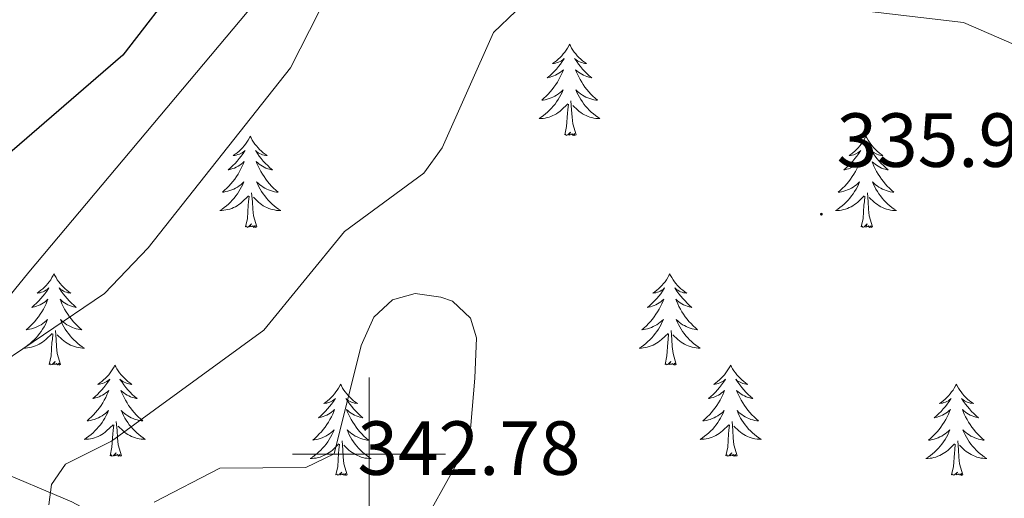
# Model space of a CAD drawing. Units: metres. Extents: x 607365 to 611866, y 4677969 to 4681008.
# Drawn here: x 608954 to 609083, y 4678994 to 4679057 of the extents above; entities that cross this region are included whole.
import ezdxf
from ezdxf.enums import TextEntityAlignment as Align

# ---------------------------------------------------------------- set-up
doc = ezdxf.new("R2010")
doc.units = ezdxf.units.M
doc.header["$MEASUREMENT"] = 0
for name, color, linetype, lineweight in [('Carátula', 7, 'Continuous', 5), ('Level 35', 92, 'Continuous', 0), ('Level 36', 19, 'Continuous', 40), ('Level 4', 36, 'Continuous', 30), ('Level 41', 19, 'Continuous', 0), ('Level 5', 36, 'Continuous', 0), ('Level 63', 7, 'Continuous', 0), ('Level 7', 1, 'Continuous', 0)]:
    doc.layers.add(name, color=color, linetype=linetype, lineweight=lineweight)
doc.styles.add('Arial', font='ARIAL.TTF', dxfattribs={"height": 0.2})

# ---------------------------------------------------------------- blocks, each defined once
blk = doc.blocks.new('5PATER')
at = {"layer": 'Carátula', "linetype": 'Continuous', "lineweight": 5}
h = blk.add_hatch(color=250, dxfattribs=at)
edge = h.paths.add_edge_path()
edge.add_ellipse((0, 0), major_axis=(-1.33, -1.34), ratio=0.999422, start_angle=0, end_angle=360)

msp = doc.modelspace()

# ---------------------------------------------------------------- linework, layer by layer
at = {"layer": 'Level 35', "color": 92, "linetype": 'Continuous', "lineweight": 0, "ltscale": 0.5}
for points in [[(608948, 4679014.52, 326.41), (608955.54, 4679023.76, 325.37), (608987.96, 4679062.44, 326.32), (609015.77, 4679091.16, 324.92), (609057.54, 4679133.63, 324.02), (609066.95, 4679147.01, 323.91), (609071.93, 4679157.89, 323.85), (609072.14, 4679161.47, 323.83), (609070.76, 4679165.08, 323.81), (609063.45, 4679176.11, 324.12), (609061.95, 4679181.13, 324.6), (609062.86, 4679196.12, 328.3), (609069.91, 4679214.85, 332.41), (609070.3, 4679221.37, 333.24)], [(609185.85, 4678932.94, 338.92), (609177.82, 4678933.14, 338.92), (609156, 4678930.58, 338.92), (609125.17, 4678928.12, 339.32), (609113.17, 4678928.64, 339.6), (609101.33, 4678931.25, 339.7), (609061.91, 4678944.91, 338.62), (609035.46, 4678958.16, 337.61), (609012.08, 4678970.3, 338.18), (608989.64, 4678978.92, 339.06), (608979.21, 4678984, 339.08), (608961.14, 4678993.76, 336.95), (608950.6, 4678998.19, 334.2)]]:
    msp.add_polyline3d(points, dxfattribs=at)
at = {"layer": 'Level 36', "color": 92, "linetype": 'Continuous', "lineweight": 0}
for points in [[(609026.21, 4679053.56), (609026.1, 4679053.34), (609025.94, 4679053.07), (609025.77, 4679052.8), (609025.59, 4679052.54), (609025.4, 4679052.3), (609025.19, 4679052.06), (609024.97, 4679051.83), (609024.74, 4679051.62), (609024.5, 4679051.41), (609024.25, 4679051.22), (609023.99, 4679051.04), (609024.19, 4679051.07), (609024.39, 4679051.11), (609024.59, 4679051.16), (609024.79, 4679051.23), (609024.97, 4679051.31), (609025.16, 4679051.41), (609025.33, 4679051.53), (609025.53, 4679051.72), (609025.49, 4679051.65), (609025.26, 4679051.31), (609025.02, 4679050.97), (609024.77, 4679050.64), (609024.5, 4679050.33), (609024.22, 4679050.02), (609023.93, 4679049.73), (609023.62, 4679049.45), (609023.31, 4679049.17), (609023.43, 4679049.2), (609023.68, 4679049.26), (609023.92, 4679049.33), (609024.16, 4679049.42), (609024.39, 4679049.52), (609024.61, 4679049.64), (609024.83, 4679049.77), (609025.03, 4679049.91), (609025.23, 4679050.07), (609025.42, 4679050.24), (609025.33, 4679050.02), (609025.17, 4679049.66), (609025, 4679049.3), (609024.82, 4679048.96), (609024.62, 4679048.62), (609024.41, 4679048.29), (609024.18, 4679047.96), (609023.94, 4679047.65), (609023.69, 4679047.35), (609023.43, 4679047.06), (609023.15, 4679046.78), (609022.86, 4679046.51), (609022.57, 4679046.25), (609022.76, 4679046.27), (609023.03, 4679046.32), (609023.29, 4679046.38), (609023.55, 4679046.46), (609023.81, 4679046.56), (609024.05, 4679046.66), (609024.29, 4679046.79), (609024.53, 4679046.93), (609024.75, 4679047.07), (609024.97, 4679047.24), (609025.18, 4679047.41), (609025.37, 4679047.6), (609025.23, 4679047.28)], [(609026.21, 4679053.56), (609026.32, 4679053.34), (609026.47, 4679053.07), (609026.64, 4679052.8), (609026.82, 4679052.54), (609027.02, 4679052.3), (609027.22, 4679052.06), (609027.44, 4679051.83), (609027.67, 4679051.62), (609027.91, 4679051.41), (609028.16, 4679051.22), (609028.42, 4679051.04), (609028.23, 4679051.07), (609028.02, 4679051.11), (609027.82, 4679051.16), (609027.63, 4679051.23), (609027.44, 4679051.31), (609027.26, 4679051.41), (609027.08, 4679051.53), (609026.88, 4679051.72), (609026.92, 4679051.65), (609027.15, 4679051.31), (609027.39, 4679050.97), (609027.65, 4679050.64), (609027.92, 4679050.33), (609028.2, 4679050.02), (609028.49, 4679049.73), (609028.79, 4679049.45), (609029.11, 4679049.17), (609028.98, 4679049.2), (609028.73, 4679049.26), (609028.49, 4679049.33), (609028.26, 4679049.42), (609028.03, 4679049.52), (609027.8, 4679049.64), (609027.59, 4679049.77), (609027.38, 4679049.91), (609027.18, 4679050.07), (609027, 4679050.24), (609027.08, 4679050.02), (609027.24, 4679049.66), (609027.41, 4679049.3), (609027.6, 4679048.96), (609027.8, 4679048.62), (609028.01, 4679048.29), (609028.23, 4679047.96), (609028.47, 4679047.65), (609028.73, 4679047.35), (609028.99, 4679047.06), (609029.26, 4679046.78), (609029.55, 4679046.51), (609029.85, 4679046.25), (609029.65, 4679046.27), (609029.39, 4679046.32), (609029.12, 4679046.38), (609028.86, 4679046.46), (609028.61, 4679046.56), (609028.36, 4679046.66), (609028.12, 4679046.79), (609027.89, 4679046.93), (609027.66, 4679047.07), (609027.44, 4679047.24), (609027.24, 4679047.41), (609027.04, 4679047.6), (609027.18, 4679047.28)], [(609025.23, 4679047.28), (609025.07, 4679046.95), (609024.91, 4679046.64), (609024.72, 4679046.34), (609024.53, 4679046.04), (609024.32, 4679045.75), (609024.09, 4679045.47), (609023.86, 4679045.21), (609023.61, 4679044.95), (609023.35, 4679044.7), (609023.09, 4679044.47), (609022.81, 4679044.25), (609022.52, 4679044.04), (609022.23, 4679043.85), (609022.49, 4679043.85), (609022.75, 4679043.88), (609023.02, 4679043.92), (609023.28, 4679043.98), (609023.53, 4679044.05), (609023.78, 4679044.14), (609024.03, 4679044.24), (609024.26, 4679044.36), (609024.49, 4679044.49), (609024.71, 4679044.63), (609024.93, 4679044.79), (609025.13, 4679044.96), (609025.98, 4679045.76)], [(609027.18, 4679047.28), (609027.34, 4679046.95), (609027.51, 4679046.64), (609027.69, 4679046.34), (609027.89, 4679046.04), (609028.1, 4679045.75), (609028.32, 4679045.47), (609028.56, 4679045.21), (609028.8, 4679044.95), (609029.06, 4679044.7), (609029.33, 4679044.47), (609029.61, 4679044.25), (609029.9, 4679044.04), (609030.19, 4679043.85), (609029.92, 4679043.85), (609029.66, 4679043.88), (609029.4, 4679043.92), (609029.14, 4679043.98), (609028.88, 4679044.05), (609028.63, 4679044.14), (609028.39, 4679044.24), (609028.15, 4679044.36), (609027.92, 4679044.49), (609027.7, 4679044.63), (609027.49, 4679044.79), (609027.28, 4679044.96), (609026.63, 4679045.58)], [(609027.06, 4679041.71), (609026.63, 4679043.15), (609026.54, 4679044.05), (609026.49, 4679045), (609026.39, 4679046.17)], [(609025.59, 4679041.71), (609025.83, 4679042.83), (609025.95, 4679044.57), (609025.99, 4679045), (609026.06, 4679045.73)], [(609027.06, 4679041.71), (609026.88, 4679041.64), (609026.87, 4679041.88), (609026.67, 4679041.66), (609026.55, 4679041.86), (609026.43, 4679041.75), (609026.16, 4679041.7), (609026.36, 4679042.09), (609025.97, 4679041.71), (609025.79, 4679041.66), (609025.75, 4679041.82), (609025.59, 4679041.71)], [(608984.47, 4679041.54), (608984.36, 4679041.32), (608984.2, 4679041.04), (608984.03, 4679040.78), (608983.85, 4679040.52), (608983.66, 4679040.27), (608983.45, 4679040.03), (608983.23, 4679039.81), (608983, 4679039.59), (608982.76, 4679039.39), (608982.51, 4679039.2), (608982.25, 4679039.02), (608982.45, 4679039.04), (608982.65, 4679039.08), (608982.85, 4679039.14), (608983.05, 4679039.21), (608983.24, 4679039.29), (608983.42, 4679039.39), (608983.59, 4679039.5), (608983.8, 4679039.69), (608983.75, 4679039.63), (608983.53, 4679039.28), (608983.28, 4679038.95), (608983.03, 4679038.62), (608982.76, 4679038.3), (608982.48, 4679038), (608982.19, 4679037.71), (608981.88, 4679037.42), (608981.57, 4679037.15), (608981.69, 4679037.17), (608981.94, 4679037.23), (608982.18, 4679037.31), (608982.42, 4679037.39), (608982.65, 4679037.5), (608982.87, 4679037.61), (608983.09, 4679037.75), (608983.29, 4679037.89), (608983.49, 4679038.05), (608983.68, 4679038.22), (608983.59, 4679037.99), (608983.43, 4679037.63), (608983.26, 4679037.28), (608983.08, 4679036.93), (608982.88, 4679036.59), (608982.67, 4679036.26), (608982.44, 4679035.94), (608982.2, 4679035.63), (608981.95, 4679035.33), (608981.69, 4679035.03), (608981.41, 4679034.75), (608981.12, 4679034.48), (608980.83, 4679034.22), (608981.02, 4679034.25), (608981.29, 4679034.3), (608981.55, 4679034.36), (608981.81, 4679034.44), (608982.07, 4679034.53), (608982.31, 4679034.64), (608982.56, 4679034.76), (608982.79, 4679034.9), (608983.01, 4679035.05), (608983.23, 4679035.21), (608983.44, 4679035.39), (608983.63, 4679035.58), (608983.49, 4679035.25)], [(608984.47, 4679041.54), (608984.58, 4679041.32), (608984.73, 4679041.04), (608984.9, 4679040.78), (608985.08, 4679040.52), (608985.28, 4679040.27), (608985.49, 4679040.03), (608985.7, 4679039.81), (608985.93, 4679039.59), (608986.17, 4679039.39), (608986.43, 4679039.2), (608986.69, 4679039.02), (608986.49, 4679039.04), (608986.28, 4679039.08), (608986.08, 4679039.13), (608985.89, 4679039.2), (608985.7, 4679039.29), (608985.52, 4679039.39), (608985.35, 4679039.5), (608985.14, 4679039.69), (608985.18, 4679039.63), (608985.41, 4679039.28), (608985.65, 4679038.95), (608985.91, 4679038.62), (608986.18, 4679038.3), (608986.46, 4679038), (608986.75, 4679037.7), (608987.05, 4679037.42), (608987.37, 4679037.15), (608987.24, 4679037.17), (608987, 4679037.23), (608986.75, 4679037.3), (608986.52, 4679037.39), (608986.29, 4679037.49), (608986.06, 4679037.61), (608985.85, 4679037.74), (608985.64, 4679037.89), (608985.44, 4679038.05), (608985.26, 4679038.22), (608985.35, 4679037.99), (608985.5, 4679037.63), (608985.67, 4679037.28), (608985.86, 4679036.93), (608986.06, 4679036.59), (608986.27, 4679036.26), (608986.5, 4679035.94), (608986.73, 4679035.63), (608986.99, 4679035.32), (608987.25, 4679035.03), (608987.53, 4679034.75), (608987.81, 4679034.48), (608988.11, 4679034.22), (608987.91, 4679034.25), (608987.65, 4679034.29), (608987.38, 4679034.36), (608987.12, 4679034.44), (608986.87, 4679034.53), (608986.62, 4679034.64), (608986.38, 4679034.76), (608986.15, 4679034.9), (608985.92, 4679035.05), (608985.71, 4679035.21), (608985.5, 4679035.39), (608985.3, 4679035.58), (608985.45, 4679035.25)], [(609064.97, 4679041.53), (609064.86, 4679041.32), (609064.71, 4679041.04), (609064.54, 4679040.77), (609064.36, 4679040.52), (609064.16, 4679040.27), (609063.96, 4679040.03), (609063.74, 4679039.81), (609063.51, 4679039.59), (609063.27, 4679039.39), (609063.02, 4679039.2), (609062.76, 4679039.02), (609062.95, 4679039.04), (609063.16, 4679039.08), (609063.36, 4679039.13), (609063.55, 4679039.2), (609063.74, 4679039.29), (609063.92, 4679039.39), (609064.1, 4679039.5), (609064.3, 4679039.69), (609064.26, 4679039.63), (609064.03, 4679039.28), (609063.79, 4679038.94), (609063.53, 4679038.62), (609063.26, 4679038.3), (609062.98, 4679038), (609062.69, 4679037.7), (609062.39, 4679037.42), (609062.07, 4679037.15), (609062.2, 4679037.17), (609062.45, 4679037.23), (609062.69, 4679037.3), (609062.92, 4679037.39), (609063.15, 4679037.49), (609063.38, 4679037.61), (609063.59, 4679037.74), (609063.8, 4679037.89), (609064, 4679038.05), (609064.18, 4679038.21), (609064.1, 4679037.99), (609063.94, 4679037.63), (609063.77, 4679037.28), (609063.58, 4679036.93), (609063.38, 4679036.59), (609063.17, 4679036.26), (609062.95, 4679035.94), (609062.71, 4679035.63), (609062.45, 4679035.32), (609062.19, 4679035.03), (609061.92, 4679034.75), (609061.63, 4679034.48), (609061.33, 4679034.22), (609061.53, 4679034.25), (609061.79, 4679034.29), (609062.06, 4679034.36), (609062.32, 4679034.44), (609062.57, 4679034.53), (609062.82, 4679034.64), (609063.06, 4679034.76), (609063.29, 4679034.9), (609063.52, 4679035.05), (609063.74, 4679035.21), (609063.94, 4679035.39), (609064.14, 4679035.58), (609064, 4679035.25)], [(609064.97, 4679041.53), (609065.08, 4679041.32), (609065.24, 4679041.04), (609065.41, 4679040.77), (609065.59, 4679040.52), (609065.78, 4679040.27), (609065.99, 4679040.03), (609066.21, 4679039.81), (609066.44, 4679039.59), (609066.68, 4679039.39), (609066.93, 4679039.2), (609067.19, 4679039.02), (609066.99, 4679039.04), (609066.79, 4679039.08), (609066.59, 4679039.13), (609066.39, 4679039.2), (609066.21, 4679039.29), (609066.02, 4679039.39), (609065.85, 4679039.5), (609065.65, 4679039.69), (609065.69, 4679039.63), (609065.92, 4679039.28), (609066.16, 4679038.94), (609066.41, 4679038.62), (609066.68, 4679038.3), (609066.96, 4679038), (609067.25, 4679037.7), (609067.56, 4679037.42), (609067.87, 4679037.15), (609067.75, 4679037.17), (609067.5, 4679037.23), (609067.26, 4679037.3), (609067.02, 4679037.39), (609066.79, 4679037.49), (609066.57, 4679037.61), (609066.35, 4679037.74), (609066.15, 4679037.89), (609065.95, 4679038.05), (609065.76, 4679038.21), (609065.85, 4679037.99), (609066.01, 4679037.63), (609066.18, 4679037.28), (609066.36, 4679036.93), (609066.56, 4679036.59), (609066.77, 4679036.26), (609067, 4679035.94), (609067.24, 4679035.63), (609067.49, 4679035.32), (609067.75, 4679035.03), (609068.03, 4679034.75), (609068.32, 4679034.48), (609068.61, 4679034.22), (609068.42, 4679034.25), (609068.15, 4679034.29), (609067.89, 4679034.36), (609067.63, 4679034.44), (609067.37, 4679034.53), (609067.13, 4679034.64), (609066.89, 4679034.76), (609066.65, 4679034.9), (609066.43, 4679035.05), (609066.21, 4679035.21), (609066, 4679035.39), (609065.81, 4679035.58), (609065.95, 4679035.25)], [(608983.49, 4679035.25), (608983.34, 4679034.93), (608983.17, 4679034.62), (608982.98, 4679034.31), (608982.79, 4679034.01), (608982.58, 4679033.73), (608982.35, 4679033.45), (608982.12, 4679033.18), (608981.87, 4679032.92), (608981.61, 4679032.68), (608981.35, 4679032.44), (608981.07, 4679032.22), (608980.78, 4679032.01), (608980.49, 4679031.82), (608980.75, 4679031.83), (608981.02, 4679031.86), (608981.28, 4679031.9), (608981.54, 4679031.95), (608981.79, 4679032.03), (608982.04, 4679032.11), (608982.29, 4679032.22), (608982.52, 4679032.33), (608982.75, 4679032.46), (608982.98, 4679032.61), (608983.19, 4679032.77), (608983.39, 4679032.94), (608984.24, 4679033.73)], [(608985.45, 4679035.25), (608985.6, 4679034.93), (608985.77, 4679034.62), (608985.95, 4679034.31), (608986.15, 4679034.01), (608986.36, 4679033.73), (608986.58, 4679033.45), (608986.82, 4679033.18), (608987.06, 4679032.92), (608987.32, 4679032.68), (608987.59, 4679032.44), (608987.87, 4679032.22), (608988.16, 4679032.01), (608988.45, 4679031.82), (608988.18, 4679031.83), (608987.92, 4679031.85), (608987.66, 4679031.9), (608987.4, 4679031.95), (608987.14, 4679032.03), (608986.89, 4679032.11), (608986.65, 4679032.21), (608986.41, 4679032.33), (608986.18, 4679032.46), (608985.96, 4679032.61), (608985.75, 4679032.77), (608985.54, 4679032.93), (608984.89, 4679033.56)], [(609064, 4679035.25), (609063.84, 4679034.93), (609063.67, 4679034.61), (609063.49, 4679034.31), (609063.29, 4679034.01), (609063.08, 4679033.73), (609062.86, 4679033.45), (609062.62, 4679033.18), (609062.38, 4679032.92), (609062.12, 4679032.68), (609061.85, 4679032.44), (609061.57, 4679032.22), (609061.28, 4679032.01), (609060.99, 4679031.82), (609061.26, 4679031.83), (609061.52, 4679031.85), (609061.78, 4679031.89), (609062.04, 4679031.95), (609062.3, 4679032.02), (609062.55, 4679032.11), (609062.79, 4679032.21), (609063.03, 4679032.33), (609063.26, 4679032.46), (609063.48, 4679032.61), (609063.69, 4679032.76), (609063.9, 4679032.93), (609064.75, 4679033.73)], [(609065.95, 4679035.25), (609066.11, 4679034.93), (609066.27, 4679034.61), (609066.46, 4679034.31), (609066.65, 4679034.01), (609066.86, 4679033.73), (609067.09, 4679033.45), (609067.32, 4679033.18), (609067.57, 4679032.92), (609067.83, 4679032.68), (609068.09, 4679032.44), (609068.37, 4679032.22), (609068.66, 4679032.01), (609068.95, 4679031.82), (609068.69, 4679031.83), (609068.43, 4679031.85), (609068.16, 4679031.89), (609067.9, 4679031.95), (609067.65, 4679032.02), (609067.4, 4679032.11), (609067.15, 4679032.21), (609066.92, 4679032.33), (609066.69, 4679032.46), (609066.47, 4679032.61), (609066.25, 4679032.76), (609066.05, 4679032.93), (609065.39, 4679033.55)], [(608983.85, 4679029.69), (608984.09, 4679030.8), (608984.21, 4679032.55), (608984.25, 4679032.98), (608984.32, 4679033.7)], [(608985.32, 4679029.69), (608984.89, 4679031.13), (608984.8, 4679032.03), (608984.75, 4679032.98), (608984.65, 4679034.14)], [(609064.35, 4679029.68), (609064.6, 4679030.8), (609064.71, 4679032.54), (609064.76, 4679032.98), (609064.82, 4679033.7)], [(609065.82, 4679029.68), (609065.39, 4679031.12), (609065.3, 4679032.03), (609065.26, 4679032.98), (609065.16, 4679034.14)], [(608985.32, 4679029.69), (608985.15, 4679029.62), (608985.13, 4679029.86), (608984.94, 4679029.63), (608984.81, 4679029.84), (608984.69, 4679029.73), (608984.42, 4679029.68), (608984.62, 4679030.07), (608984.23, 4679029.69), (608984.05, 4679029.63), (608984.01, 4679029.8), (608983.85, 4679029.69)], [(609065.82, 4679029.68), (609065.65, 4679029.62), (609065.63, 4679029.85), (609065.44, 4679029.63), (609065.32, 4679029.84), (609065.2, 4679029.73), (609064.93, 4679029.67), (609065.13, 4679030.07), (609064.74, 4679029.69), (609064.55, 4679029.63), (609064.51, 4679029.79), (609064.35, 4679029.68)], [(608958.81, 4679023.55), (608958.7, 4679023.33), (608958.54, 4679023.06), (608958.38, 4679022.79), (608958.19, 4679022.53), (608958, 4679022.29), (608957.79, 4679022.05), (608957.57, 4679021.82), (608957.34, 4679021.61), (608957.1, 4679021.4), (608956.85, 4679021.21), (608956.59, 4679021.03), (608956.79, 4679021.06), (608956.99, 4679021.09), (608957.19, 4679021.15), (608957.39, 4679021.22), (608957.58, 4679021.3), (608957.76, 4679021.4), (608957.93, 4679021.51), (608958.14, 4679021.71), (608958.1, 4679021.64), (608957.87, 4679021.3), (608957.62, 4679020.96), (608957.37, 4679020.63), (608957.1, 4679020.32), (608956.82, 4679020.01), (608956.53, 4679019.72), (608956.22, 4679019.44), (608955.91, 4679019.17), (608956.03, 4679019.19), (608956.28, 4679019.25), (608956.52, 4679019.32), (608956.76, 4679019.41), (608956.99, 4679019.51), (608957.21, 4679019.63), (608957.43, 4679019.76), (608957.64, 4679019.9), (608957.83, 4679020.06), (608958.02, 4679020.23), (608957.93, 4679020.01), (608957.78, 4679019.65), (608957.61, 4679019.29), (608957.42, 4679018.95), (608957.22, 4679018.61), (608957.01, 4679018.28), (608956.78, 4679017.95), (608956.54, 4679017.64), (608956.29, 4679017.34), (608956.03, 4679017.05), (608955.75, 4679016.77), (608955.47, 4679016.5), (608955.17, 4679016.24), (608955.36, 4679016.26), (608955.63, 4679016.31), (608955.89, 4679016.37), (608956.15, 4679016.45), (608956.41, 4679016.55), (608956.66, 4679016.65), (608956.9, 4679016.78), (608957.13, 4679016.91), (608957.36, 4679017.07), (608957.57, 4679017.23), (608957.78, 4679017.41), (608957.97, 4679017.59), (608957.83, 4679017.27)], [(608958.81, 4679023.55), (608958.92, 4679023.33), (608959.08, 4679023.06), (608959.24, 4679022.79), (608959.43, 4679022.53), (608959.62, 4679022.29), (608959.83, 4679022.05), (608960.05, 4679021.82), (608960.27, 4679021.61), (608960.51, 4679021.4), (608960.77, 4679021.21), (608961.03, 4679021.03), (608960.83, 4679021.06), (608960.62, 4679021.09), (608960.43, 4679021.15), (608960.23, 4679021.22), (608960.04, 4679021.3), (608959.86, 4679021.4), (608959.69, 4679021.51), (608959.48, 4679021.71), (608959.52, 4679021.64), (608959.75, 4679021.3), (608959.99, 4679020.96), (608960.25, 4679020.63), (608960.52, 4679020.32), (608960.8, 4679020.01), (608961.09, 4679019.72), (608961.39, 4679019.44), (608961.71, 4679019.17), (608961.58, 4679019.19), (608961.34, 4679019.25), (608961.09, 4679019.32), (608960.86, 4679019.41), (608960.63, 4679019.51), (608960.41, 4679019.63), (608960.19, 4679019.76), (608959.98, 4679019.9), (608959.79, 4679020.06), (608959.6, 4679020.23), (608959.69, 4679020.01), (608959.84, 4679019.65), (608960.01, 4679019.29), (608960.2, 4679018.95), (608960.4, 4679018.61), (608960.61, 4679018.28), (608960.84, 4679017.95), (608961.08, 4679017.64), (608961.33, 4679017.34), (608961.59, 4679017.05), (608961.87, 4679016.77), (608962.15, 4679016.5), (608962.45, 4679016.24), (608962.25, 4679016.26), (608961.99, 4679016.31), (608961.72, 4679016.37), (608961.47, 4679016.45), (608961.21, 4679016.55), (608960.96, 4679016.65), (608960.72, 4679016.78), (608960.49, 4679016.91), (608960.26, 4679017.07), (608960.05, 4679017.23), (608959.84, 4679017.41), (608959.65, 4679017.59), (608959.79, 4679017.27)], [(609039.31, 4679023.55), (609039.2, 4679023.33), (609039.05, 4679023.06), (609038.88, 4679022.79), (609038.7, 4679022.53), (609038.51, 4679022.29), (609038.3, 4679022.05), (609038.08, 4679021.82), (609037.85, 4679021.61), (609037.61, 4679021.4), (609037.36, 4679021.21), (609037.1, 4679021.03), (609037.3, 4679021.06), (609037.5, 4679021.09), (609037.7, 4679021.15), (609037.89, 4679021.22), (609038.08, 4679021.3), (609038.26, 4679021.4), (609038.44, 4679021.51), (609038.64, 4679021.71), (609038.6, 4679021.64), (609038.37, 4679021.29), (609038.13, 4679020.96), (609037.87, 4679020.63), (609037.61, 4679020.32), (609037.33, 4679020.01), (609037.03, 4679019.72), (609036.73, 4679019.43), (609036.42, 4679019.16), (609036.54, 4679019.19), (609036.79, 4679019.25), (609037.03, 4679019.32), (609037.27, 4679019.41), (609037.5, 4679019.51), (609037.72, 4679019.63), (609037.93, 4679019.76), (609038.14, 4679019.9), (609038.34, 4679020.06), (609038.53, 4679020.23), (609038.44, 4679020.01), (609038.28, 4679019.65), (609038.11, 4679019.29), (609037.93, 4679018.95), (609037.73, 4679018.61), (609037.51, 4679018.27), (609037.29, 4679017.95), (609037.05, 4679017.64), (609036.8, 4679017.34), (609036.53, 4679017.05), (609036.26, 4679016.77), (609035.97, 4679016.49), (609035.67, 4679016.24), (609035.87, 4679016.26), (609036.14, 4679016.31), (609036.4, 4679016.37), (609036.66, 4679016.45), (609036.91, 4679016.55), (609037.16, 4679016.65), (609037.4, 4679016.78), (609037.64, 4679016.91), (609037.86, 4679017.06), (609038.08, 4679017.23), (609038.28, 4679017.4), (609038.48, 4679017.59), (609038.34, 4679017.27)], [(609039.31, 4679023.55), (609039.43, 4679023.33), (609039.58, 4679023.06), (609039.75, 4679022.79), (609039.93, 4679022.53), (609040.13, 4679022.29), (609040.33, 4679022.05), (609040.55, 4679021.82), (609040.78, 4679021.61), (609041.02, 4679021.4), (609041.27, 4679021.21), (609041.53, 4679021.03), (609041.33, 4679021.06), (609041.13, 4679021.09), (609040.93, 4679021.15), (609040.74, 4679021.22), (609040.55, 4679021.3), (609040.37, 4679021.4), (609040.19, 4679021.51), (609039.99, 4679021.71), (609040.03, 4679021.64), (609040.26, 4679021.29), (609040.5, 4679020.96), (609040.76, 4679020.63), (609041.03, 4679020.32), (609041.31, 4679020.01), (609041.6, 4679019.72), (609041.9, 4679019.43), (609042.21, 4679019.16), (609042.09, 4679019.19), (609041.84, 4679019.25), (609041.6, 4679019.32), (609041.37, 4679019.41), (609041.13, 4679019.51), (609040.91, 4679019.63), (609040.69, 4679019.76), (609040.49, 4679019.9), (609040.29, 4679020.06), (609040.1, 4679020.23), (609040.19, 4679020.01), (609040.35, 4679019.65), (609040.52, 4679019.29), (609040.7, 4679018.95), (609040.9, 4679018.61), (609041.12, 4679018.27), (609041.34, 4679017.95), (609041.58, 4679017.64), (609041.83, 4679017.34), (609042.1, 4679017.05), (609042.37, 4679016.77), (609042.66, 4679016.49), (609042.96, 4679016.24), (609042.76, 4679016.26), (609042.49, 4679016.31), (609042.23, 4679016.37), (609041.97, 4679016.45), (609041.72, 4679016.55), (609041.47, 4679016.65), (609041.23, 4679016.78), (609040.99, 4679016.91), (609040.77, 4679017.06), (609040.55, 4679017.23), (609040.35, 4679017.4), (609040.15, 4679017.59), (609040.29, 4679017.27)], [(608957.83, 4679017.27), (608957.68, 4679016.95), (608957.51, 4679016.63), (608957.33, 4679016.33), (608957.13, 4679016.03), (608956.92, 4679015.74), (608956.69, 4679015.46), (608956.46, 4679015.19), (608956.21, 4679014.94), (608955.96, 4679014.69), (608955.69, 4679014.46), (608955.41, 4679014.24), (608955.12, 4679014.03), (608954.83, 4679013.84), (608955.09, 4679013.85), (608955.36, 4679013.87), (608955.62, 4679013.91), (608955.88, 4679013.97), (608956.13, 4679014.04), (608956.38, 4679014.13), (608956.63, 4679014.23), (608956.87, 4679014.35), (608957.09, 4679014.48), (608957.32, 4679014.62), (608957.53, 4679014.78), (608957.73, 4679014.95), (608958.58, 4679015.75)], [(608959.79, 4679017.27), (608959.94, 4679016.95), (608960.11, 4679016.63), (608960.29, 4679016.33), (608960.49, 4679016.03), (608960.7, 4679015.74), (608960.92, 4679015.46), (608961.16, 4679015.19), (608961.4, 4679014.94), (608961.66, 4679014.69), (608961.93, 4679014.46), (608962.21, 4679014.24), (608962.5, 4679014.03), (608962.79, 4679013.84), (608962.52, 4679013.85), (608962.26, 4679013.87), (608962, 4679013.91), (608961.74, 4679013.97), (608961.49, 4679014.04), (608961.23, 4679014.13), (608960.99, 4679014.23), (608960.75, 4679014.35), (608960.52, 4679014.48), (608960.3, 4679014.62), (608960.09, 4679014.78), (608959.89, 4679014.95), (608959.23, 4679015.57)], [(609038.34, 4679017.27), (609038.18, 4679016.94), (609038.01, 4679016.63), (609037.83, 4679016.33), (609037.63, 4679016.03), (609037.42, 4679015.74), (609037.2, 4679015.46), (609036.97, 4679015.19), (609036.72, 4679014.94), (609036.46, 4679014.69), (609036.19, 4679014.46), (609035.91, 4679014.23), (609035.63, 4679014.03), (609035.33, 4679013.83), (609035.6, 4679013.84), (609035.86, 4679013.87), (609036.13, 4679013.91), (609036.38, 4679013.97), (609036.64, 4679014.04), (609036.89, 4679014.13), (609037.13, 4679014.23), (609037.37, 4679014.35), (609037.6, 4679014.48), (609037.82, 4679014.62), (609038.04, 4679014.78), (609038.24, 4679014.95), (609039.09, 4679015.75)], [(609040.29, 4679017.27), (609040.45, 4679016.94), (609040.62, 4679016.63), (609040.8, 4679016.33), (609041, 4679016.03), (609041.21, 4679015.74), (609041.43, 4679015.46), (609041.66, 4679015.19), (609041.91, 4679014.94), (609042.17, 4679014.69), (609042.44, 4679014.46), (609042.72, 4679014.23), (609043.01, 4679014.03), (609043.29, 4679013.83), (609043.03, 4679013.84), (609042.77, 4679013.87), (609042.51, 4679013.91), (609042.25, 4679013.97), (609041.99, 4679014.04), (609041.74, 4679014.13), (609041.5, 4679014.23), (609041.26, 4679014.35), (609041.03, 4679014.48), (609040.81, 4679014.62), (609040.59, 4679014.78), (609040.39, 4679014.95), (609039.73, 4679015.57)], [(608958.19, 4679011.7), (608958.43, 4679012.82), (608958.55, 4679014.56), (608958.6, 4679014.99), (608958.66, 4679015.72)], [(608959.66, 4679011.7), (608959.23, 4679013.14), (608959.14, 4679014.04), (608959.09, 4679014.99), (608958.99, 4679016.16)], [(609038.7, 4679011.7), (609038.94, 4679012.82), (609039.05, 4679014.56), (609039.1, 4679014.99), (609039.17, 4679015.71)], [(609040.17, 4679011.7), (609039.74, 4679013.14), (609039.65, 4679014.04), (609039.6, 4679014.99), (609039.5, 4679016.16)], [(608959.66, 4679011.7), (608959.49, 4679011.63), (608959.47, 4679011.87), (608959.28, 4679011.65), (608959.16, 4679011.85), (608959.03, 4679011.74), (608958.77, 4679011.69), (608958.96, 4679012.08), (608958.58, 4679011.7), (608958.39, 4679011.65), (608958.35, 4679011.81), (608958.19, 4679011.7)], [(608966.77, 4679011.63), (608966.66, 4679011.41), (608966.5, 4679011.14), (608966.33, 4679010.87), (608966.15, 4679010.61), (608965.96, 4679010.37), (608965.75, 4679010.13), (608965.53, 4679009.9), (608965.3, 4679009.69), (608965.06, 4679009.48), (608964.81, 4679009.29), (608964.55, 4679009.11), (608964.75, 4679009.14), (608964.95, 4679009.18), (608965.15, 4679009.23), (608965.35, 4679009.3), (608965.54, 4679009.39), (608965.72, 4679009.48), (608965.89, 4679009.6), (608966.1, 4679009.79), (608966.06, 4679009.72), (608965.83, 4679009.38), (608965.58, 4679009.04), (608965.33, 4679008.71), (608965.06, 4679008.4), (608964.78, 4679008.09), (608964.49, 4679007.8), (608964.18, 4679007.52), (608963.87, 4679007.25), (608963.99, 4679007.27), (608964.24, 4679007.33), (608964.48, 4679007.4), (608964.72, 4679007.49), (608964.95, 4679007.59), (608965.17, 4679007.71), (608965.39, 4679007.84), (608965.6, 4679007.99), (608965.79, 4679008.14), (608965.98, 4679008.31), (608965.89, 4679008.09), (608965.74, 4679007.73), (608965.57, 4679007.37), (608965.38, 4679007.03), (608965.18, 4679006.69), (608964.97, 4679006.36), (608964.74, 4679006.03), (608964.5, 4679005.72), (608964.25, 4679005.42), (608963.99, 4679005.13), (608963.71, 4679004.85), (608963.43, 4679004.58), (608963.13, 4679004.32), (608963.32, 4679004.34), (608963.59, 4679004.39), (608963.85, 4679004.45), (608964.11, 4679004.53), (608964.37, 4679004.63), (608964.62, 4679004.73), (608964.86, 4679004.86), (608965.09, 4679005), (608965.32, 4679005.15), (608965.53, 4679005.31), (608965.74, 4679005.49), (608965.93, 4679005.67), (608965.79, 4679005.35)], [(608966.77, 4679011.63), (608966.88, 4679011.41), (608967.03, 4679011.14), (608967.2, 4679010.87), (608967.39, 4679010.61), (608967.58, 4679010.37), (608967.79, 4679010.13), (608968.01, 4679009.9), (608968.23, 4679009.69), (608968.47, 4679009.48), (608968.73, 4679009.29), (608968.99, 4679009.11), (608968.79, 4679009.14), (608968.58, 4679009.18), (608968.39, 4679009.23), (608968.19, 4679009.3), (608968, 4679009.39), (608967.82, 4679009.48), (608967.65, 4679009.6), (608967.44, 4679009.79), (608967.48, 4679009.72), (608967.71, 4679009.38), (608967.95, 4679009.04), (608968.21, 4679008.71), (608968.48, 4679008.4), (608968.76, 4679008.09), (608969.05, 4679007.8), (608969.35, 4679007.52), (608969.67, 4679007.25), (608969.54, 4679007.27), (608969.3, 4679007.33), (608969.05, 4679007.4), (608968.82, 4679007.49), (608968.59, 4679007.59), (608968.37, 4679007.71), (608968.15, 4679007.84), (608967.94, 4679007.99), (608967.75, 4679008.14), (608967.56, 4679008.31), (608967.65, 4679008.09), (608967.8, 4679007.73), (608967.97, 4679007.37), (608968.16, 4679007.03), (608968.36, 4679006.69), (608968.57, 4679006.36), (608968.8, 4679006.03), (608969.04, 4679005.72), (608969.29, 4679005.42), (608969.55, 4679005.13), (608969.83, 4679004.85), (608970.11, 4679004.58), (608970.41, 4679004.32), (608970.21, 4679004.34), (608969.95, 4679004.39), (608969.68, 4679004.45), (608969.43, 4679004.53), (608969.17, 4679004.63), (608968.92, 4679004.73), (608968.68, 4679004.86), (608968.45, 4679005), (608968.22, 4679005.15), (608968.01, 4679005.31), (608967.8, 4679005.49), (608967.61, 4679005.67), (608967.75, 4679005.35)], [(609040.17, 4679011.7), (609039.99, 4679011.63), (609039.97, 4679011.87), (609039.78, 4679011.65), (609039.66, 4679011.85), (609039.54, 4679011.74), (609039.27, 4679011.69), (609039.47, 4679012.08), (609039.08, 4679011.7), (609038.89, 4679011.65), (609038.85, 4679011.81), (609038.7, 4679011.7)], [(609047.27, 4679011.63), (609047.16, 4679011.41), (609047.01, 4679011.14), (609046.84, 4679010.87), (609046.66, 4679010.61), (609046.47, 4679010.37), (609046.26, 4679010.13), (609046.04, 4679009.9), (609045.81, 4679009.69), (609045.57, 4679009.48), (609045.32, 4679009.29), (609045.06, 4679009.11), (609045.26, 4679009.14), (609045.46, 4679009.17), (609045.66, 4679009.23), (609045.85, 4679009.3), (609046.04, 4679009.38), (609046.22, 4679009.48), (609046.4, 4679009.59), (609046.6, 4679009.79), (609046.56, 4679009.72), (609046.33, 4679009.38), (609046.09, 4679009.04), (609045.83, 4679008.71), (609045.56, 4679008.4), (609045.28, 4679008.09), (609044.99, 4679007.8), (609044.69, 4679007.52), (609044.38, 4679007.25), (609044.5, 4679007.27), (609044.75, 4679007.33), (609044.99, 4679007.4), (609045.22, 4679007.49), (609045.45, 4679007.59), (609045.68, 4679007.71), (609045.89, 4679007.84), (609046.1, 4679007.98), (609046.3, 4679008.14), (609046.49, 4679008.31), (609046.4, 4679008.09), (609046.24, 4679007.73), (609046.07, 4679007.37), (609045.89, 4679007.03), (609045.69, 4679006.69), (609045.47, 4679006.36), (609045.25, 4679006.03), (609045.01, 4679005.72), (609044.76, 4679005.42), (609044.49, 4679005.13), (609044.22, 4679004.85), (609043.93, 4679004.58), (609043.63, 4679004.32), (609043.83, 4679004.34), (609044.1, 4679004.39), (609044.36, 4679004.45), (609044.62, 4679004.53), (609044.87, 4679004.63), (609045.12, 4679004.73), (609045.36, 4679004.86), (609045.6, 4679004.99), (609045.82, 4679005.15), (609046.04, 4679005.31), (609046.24, 4679005.49), (609046.44, 4679005.67), (609046.3, 4679005.35)], [(609047.27, 4679011.63), (609047.39, 4679011.41), (609047.54, 4679011.14), (609047.71, 4679010.87), (609047.89, 4679010.61), (609048.09, 4679010.37), (609048.29, 4679010.13), (609048.51, 4679009.9), (609048.74, 4679009.69), (609048.98, 4679009.48), (609049.23, 4679009.29), (609049.49, 4679009.11), (609049.29, 4679009.14), (609049.09, 4679009.17), (609048.89, 4679009.23), (609048.69, 4679009.3), (609048.51, 4679009.38), (609048.33, 4679009.48), (609048.15, 4679009.59), (609047.95, 4679009.79), (609047.99, 4679009.72), (609048.22, 4679009.38), (609048.46, 4679009.04), (609048.72, 4679008.71), (609048.98, 4679008.4), (609049.26, 4679008.09), (609049.56, 4679007.8), (609049.86, 4679007.52), (609050.17, 4679007.25), (609050.05, 4679007.27), (609049.8, 4679007.33), (609049.56, 4679007.4), (609049.32, 4679007.49), (609049.09, 4679007.59), (609048.87, 4679007.71), (609048.65, 4679007.84), (609048.45, 4679007.98), (609048.25, 4679008.14), (609048.06, 4679008.31), (609048.15, 4679008.09), (609048.31, 4679007.73), (609048.48, 4679007.37), (609048.66, 4679007.03), (609048.86, 4679006.69), (609049.07, 4679006.36), (609049.3, 4679006.03), (609049.54, 4679005.72), (609049.79, 4679005.42), (609050.06, 4679005.13), (609050.33, 4679004.85), (609050.62, 4679004.58), (609050.91, 4679004.32), (609050.72, 4679004.34), (609050.45, 4679004.39), (609050.19, 4679004.45), (609049.93, 4679004.53), (609049.67, 4679004.63), (609049.43, 4679004.73), (609049.19, 4679004.86), (609048.95, 4679004.99), (609048.73, 4679005.15), (609048.51, 4679005.31), (609048.31, 4679005.49), (609048.11, 4679005.67), (609048.25, 4679005.35)], [(608996.28, 4679009.12), (608996.17, 4679008.9), (608996.02, 4679008.63), (608995.85, 4679008.36), (608995.67, 4679008.11), (608995.47, 4679007.86), (608995.27, 4679007.62), (608995.05, 4679007.39), (608994.82, 4679007.18), (608994.58, 4679006.97), (608994.33, 4679006.78), (608994.07, 4679006.61), (608994.27, 4679006.63), (608994.47, 4679006.67), (608994.67, 4679006.72), (608994.86, 4679006.79), (608995.05, 4679006.88), (608995.23, 4679006.97), (608995.41, 4679007.09), (608995.61, 4679007.28), (608995.57, 4679007.21), (608995.34, 4679006.87), (608995.1, 4679006.53), (608994.84, 4679006.21), (608994.57, 4679005.89), (608994.29, 4679005.59), (608994, 4679005.29), (608993.7, 4679005.01), (608993.39, 4679004.74), (608993.51, 4679004.76), (608993.76, 4679004.82), (608994, 4679004.89), (608994.23, 4679004.98), (608994.47, 4679005.08), (608994.69, 4679005.2), (608994.9, 4679005.33), (608995.11, 4679005.48), (608995.31, 4679005.63), (608995.49, 4679005.8), (608995.41, 4679005.58), (608995.25, 4679005.22), (608995.08, 4679004.87), (608994.89, 4679004.52), (608994.69, 4679004.18), (608994.48, 4679003.85), (608994.26, 4679003.53), (608994.02, 4679003.21), (608993.77, 4679002.91), (608993.5, 4679002.62), (608993.23, 4679002.34), (608992.94, 4679002.07), (608992.64, 4679001.81), (608992.84, 4679001.84), (608993.11, 4679001.88), (608993.37, 4679001.95), (608993.63, 4679002.03), (608993.88, 4679002.12), (608994.13, 4679002.23), (608994.37, 4679002.35), (608994.61, 4679002.49), (608994.83, 4679002.64), (608995.05, 4679002.8), (608995.25, 4679002.98), (608995.45, 4679003.17), (608995.31, 4679002.84)], [(608996.28, 4679009.12), (608996.39, 4679008.9), (608996.55, 4679008.63), (608996.72, 4679008.36), (608996.9, 4679008.11), (608997.09, 4679007.86), (608997.3, 4679007.62), (608997.52, 4679007.39), (608997.75, 4679007.18), (608997.99, 4679006.97), (608998.24, 4679006.78), (608998.5, 4679006.61), (608998.3, 4679006.63), (608998.1, 4679006.67), (608997.9, 4679006.72), (608997.71, 4679006.79), (608997.52, 4679006.88), (608997.33, 4679006.97), (608997.16, 4679007.09), (608996.96, 4679007.28), (608997, 4679007.21), (608997.23, 4679006.87), (608997.47, 4679006.53), (608997.73, 4679006.21), (608997.99, 4679005.89), (608998.27, 4679005.59), (608998.57, 4679005.29), (608998.87, 4679005.01), (608999.18, 4679004.74), (608999.06, 4679004.76), (608998.81, 4679004.82), (608998.57, 4679004.89), (608998.33, 4679004.98), (608998.1, 4679005.08), (608997.88, 4679005.2), (608997.66, 4679005.33), (608997.46, 4679005.48), (608997.26, 4679005.63), (608997.07, 4679005.8), (608997.16, 4679005.58), (608997.32, 4679005.22), (608997.49, 4679004.87), (608997.67, 4679004.52), (608997.87, 4679004.18), (608998.09, 4679003.85), (608998.31, 4679003.53), (608998.55, 4679003.21), (608998.8, 4679002.91), (608999.07, 4679002.62), (608999.34, 4679002.34), (608999.63, 4679002.07), (608999.93, 4679001.81), (608999.73, 4679001.83), (608999.46, 4679001.88), (608999.2, 4679001.95), (608998.94, 4679002.02), (608998.69, 4679002.12), (608998.44, 4679002.23), (608998.2, 4679002.35), (608997.96, 4679002.49), (608997.74, 4679002.64), (608997.52, 4679002.8), (608997.31, 4679002.98), (608997.12, 4679003.17), (608997.26, 4679002.84)], [(609076.79, 4679009.12), (609076.68, 4679008.9), (609076.52, 4679008.63), (609076.36, 4679008.36), (609076.17, 4679008.11), (609075.98, 4679007.86), (609075.77, 4679007.62), (609075.55, 4679007.39), (609075.32, 4679007.18), (609075.08, 4679006.97), (609074.83, 4679006.78), (609074.57, 4679006.61), (609074.77, 4679006.63), (609074.97, 4679006.67), (609075.17, 4679006.72), (609075.37, 4679006.79), (609075.56, 4679006.87), (609075.74, 4679006.97), (609075.91, 4679007.09), (609076.12, 4679007.28), (609076.08, 4679007.21), (609075.85, 4679006.87), (609075.6, 4679006.53), (609075.35, 4679006.21), (609075.08, 4679005.89), (609074.8, 4679005.58), (609074.51, 4679005.29), (609074.2, 4679005.01), (609073.89, 4679004.74), (609074.01, 4679004.76), (609074.26, 4679004.82), (609074.5, 4679004.89), (609074.74, 4679004.98), (609074.97, 4679005.08), (609075.19, 4679005.2), (609075.41, 4679005.33), (609075.62, 4679005.47), (609075.81, 4679005.63), (609076, 4679005.8), (609075.91, 4679005.58), (609075.76, 4679005.22), (609075.59, 4679004.87), (609075.4, 4679004.52), (609075.2, 4679004.18), (609074.99, 4679003.85), (609074.76, 4679003.53), (609074.52, 4679003.21), (609074.27, 4679002.91), (609074.01, 4679002.62), (609073.73, 4679002.34), (609073.45, 4679002.07), (609073.15, 4679001.81), (609073.34, 4679001.83), (609073.61, 4679001.88), (609073.87, 4679001.94), (609074.13, 4679002.02), (609074.39, 4679002.12), (609074.64, 4679002.23), (609074.88, 4679002.35), (609075.11, 4679002.49), (609075.34, 4679002.64), (609075.55, 4679002.8), (609075.76, 4679002.98), (609075.95, 4679003.16), (609075.81, 4679002.84)], [(609076.79, 4679009.12), (609076.9, 4679008.9), (609077.06, 4679008.63), (609077.22, 4679008.36), (609077.41, 4679008.11), (609077.6, 4679007.86), (609077.81, 4679007.62), (609078.03, 4679007.39), (609078.26, 4679007.18), (609078.5, 4679006.97), (609078.75, 4679006.78), (609079.01, 4679006.61), (609078.81, 4679006.63), (609078.61, 4679006.67), (609078.41, 4679006.72), (609078.21, 4679006.79), (609078.02, 4679006.87), (609077.84, 4679006.97), (609077.67, 4679007.09), (609077.46, 4679007.28), (609077.5, 4679007.21), (609077.73, 4679006.87), (609077.98, 4679006.53), (609078.23, 4679006.21), (609078.5, 4679005.89), (609078.78, 4679005.58), (609079.07, 4679005.29), (609079.37, 4679005.01), (609079.69, 4679004.74), (609079.56, 4679004.76), (609079.32, 4679004.82), (609079.07, 4679004.89), (609078.84, 4679004.98), (609078.61, 4679005.08), (609078.39, 4679005.2), (609078.17, 4679005.33), (609077.96, 4679005.47), (609077.77, 4679005.63), (609077.58, 4679005.8), (609077.67, 4679005.58), (609077.82, 4679005.22), (609077.99, 4679004.87), (609078.18, 4679004.52), (609078.38, 4679004.18), (609078.59, 4679003.85), (609078.82, 4679003.53), (609079.06, 4679003.21), (609079.31, 4679002.91), (609079.57, 4679002.62), (609079.85, 4679002.34), (609080.13, 4679002.07), (609080.43, 4679001.81), (609080.23, 4679001.83), (609079.97, 4679001.88), (609079.7, 4679001.94), (609079.45, 4679002.02), (609079.19, 4679002.12), (609078.94, 4679002.23), (609078.7, 4679002.35), (609078.47, 4679002.49), (609078.24, 4679002.64), (609078.03, 4679002.8), (609077.82, 4679002.98), (609077.63, 4679003.16), (609077.77, 4679002.84)], [(608965.79, 4679005.35), (608965.64, 4679005.03), (608965.47, 4679004.71), (608965.29, 4679004.41), (608965.09, 4679004.11), (608964.88, 4679003.82), (608964.65, 4679003.54), (608964.42, 4679003.28), (608964.17, 4679003.02), (608963.92, 4679002.77), (608963.65, 4679002.54), (608963.37, 4679002.32), (608963.08, 4679002.11), (608962.79, 4679001.92), (608963.05, 4679001.93), (608963.32, 4679001.95), (608963.58, 4679001.99), (608963.84, 4679002.05), (608964.09, 4679002.12), (608964.34, 4679002.21), (608964.59, 4679002.31), (608964.83, 4679002.43), (608965.05, 4679002.56), (608965.28, 4679002.7), (608965.49, 4679002.86), (608965.69, 4679003.03), (608966.54, 4679003.83)], [(608967.75, 4679005.35), (608967.9, 4679005.03), (608968.07, 4679004.71), (608968.25, 4679004.41), (608968.45, 4679004.11), (608968.66, 4679003.82), (608968.88, 4679003.54), (608969.12, 4679003.28), (608969.36, 4679003.02), (608969.62, 4679002.77), (608969.89, 4679002.54), (608970.17, 4679002.32), (608970.46, 4679002.11), (608970.75, 4679001.92), (608970.48, 4679001.93), (608970.22, 4679001.95), (608969.96, 4679001.99), (608969.7, 4679002.05), (608969.45, 4679002.12), (608969.19, 4679002.21), (608968.95, 4679002.31), (608968.71, 4679002.43), (608968.48, 4679002.56), (608968.26, 4679002.7), (608968.05, 4679002.86), (608967.85, 4679003.03), (608967.19, 4679003.65)], [(609046.3, 4679005.35), (609046.14, 4679005.03), (609045.97, 4679004.71), (609045.79, 4679004.41), (609045.59, 4679004.11), (609045.38, 4679003.82), (609045.16, 4679003.54), (609044.93, 4679003.27), (609044.68, 4679003.02), (609044.42, 4679002.77), (609044.15, 4679002.54), (609043.87, 4679002.32), (609043.58, 4679002.11), (609043.29, 4679001.92), (609043.56, 4679001.93), (609043.82, 4679001.95), (609044.08, 4679001.99), (609044.34, 4679002.05), (609044.6, 4679002.12), (609044.85, 4679002.21), (609045.09, 4679002.31), (609045.33, 4679002.43), (609045.56, 4679002.56), (609045.78, 4679002.7), (609045.99, 4679002.86), (609046.2, 4679003.03), (609047.05, 4679003.83)], [(609048.25, 4679005.35), (609048.41, 4679005.03), (609048.57, 4679004.71), (609048.76, 4679004.41), (609048.95, 4679004.11), (609049.17, 4679003.82), (609049.39, 4679003.54), (609049.62, 4679003.27), (609049.87, 4679003.02), (609050.13, 4679002.77), (609050.4, 4679002.54), (609050.67, 4679002.32), (609050.96, 4679002.11), (609051.25, 4679001.92), (609050.99, 4679001.93), (609050.73, 4679001.95), (609050.46, 4679001.99), (609050.21, 4679002.05), (609049.95, 4679002.12), (609049.7, 4679002.21), (609049.46, 4679002.31), (609049.22, 4679002.43), (609048.99, 4679002.56), (609048.77, 4679002.7), (609048.55, 4679002.86), (609048.35, 4679003.03), (609047.69, 4679003.65)], [(608966.15, 4678999.78), (608966.39, 4679000.9), (608966.51, 4679002.64), (608966.56, 4679003.07), (608966.62, 4679003.8)], [(608967.62, 4678999.78), (608967.19, 4679001.22), (608967.1, 4679002.13), (608967.05, 4679003.07), (608966.95, 4679004.24)], [(609046.65, 4678999.78), (609046.9, 4679000.9), (609047.01, 4679002.64), (609047.06, 4679003.07), (609047.12, 4679003.8)], [(609048.13, 4678999.78), (609047.7, 4679001.22), (609047.61, 4679002.12), (609047.56, 4679003.07), (609047.46, 4679004.24)], [(608995.31, 4679002.84), (608995.15, 4679002.52), (608994.98, 4679002.2), (608994.8, 4679001.9), (608994.6, 4679001.6), (608994.39, 4679001.31), (608994.17, 4679001.04), (608993.93, 4679000.77), (608993.69, 4679000.51), (608993.43, 4679000.27), (608993.16, 4679000.03), (608992.88, 4678999.81), (608992.59, 4678999.6), (608992.3, 4678999.41), (608992.57, 4678999.42), (608992.83, 4678999.44), (608993.09, 4678999.48), (608993.35, 4678999.54), (608993.61, 4678999.61), (608993.86, 4678999.7), (608994.1, 4678999.8), (608994.34, 4678999.92), (608994.57, 4679000.05), (608994.79, 4679000.19), (608995.01, 4679000.35), (608995.21, 4679000.52), (608996.06, 4679001.32)], [(608997.26, 4679002.84), (608997.42, 4679002.52), (608997.59, 4679002.2), (608997.77, 4679001.9), (608997.97, 4679001.6), (608998.17, 4679001.31), (608998.4, 4679001.03), (608998.63, 4679000.77), (608998.88, 4679000.51), (608999.14, 4679000.26), (608999.41, 4679000.03), (608999.69, 4678999.81), (608999.97, 4678999.6), (609000.26, 4678999.41), (609000, 4678999.42), (608999.74, 4678999.44), (608999.47, 4678999.48), (608999.21, 4678999.54), (608998.96, 4678999.61), (608998.71, 4678999.7), (608998.47, 4678999.8), (608998.23, 4678999.92), (608998, 4679000.05), (608997.78, 4679000.19), (608997.56, 4679000.35), (608997.36, 4679000.52), (608996.7, 4679001.14)], [(609075.81, 4679002.84), (609075.66, 4679002.52), (609075.49, 4679002.2), (609075.31, 4679001.9), (609075.11, 4679001.6), (609074.9, 4679001.31), (609074.67, 4679001.03), (609074.44, 4679000.77), (609074.19, 4679000.51), (609073.94, 4679000.26), (609073.67, 4679000.03), (609073.39, 4678999.81), (609073.1, 4678999.6), (609072.81, 4678999.41), (609073.07, 4678999.42), (609073.34, 4678999.44), (609073.6, 4678999.48), (609073.86, 4678999.54), (609074.11, 4678999.61), (609074.36, 4678999.7), (609074.61, 4678999.8), (609074.85, 4678999.92), (609075.07, 4679000.05), (609075.3, 4679000.19), (609075.51, 4679000.35), (609075.71, 4679000.52), (609076.56, 4679001.32)], [(609077.77, 4679002.84), (609077.92, 4679002.52), (609078.09, 4679002.2), (609078.27, 4679001.9), (609078.47, 4679001.6), (609078.68, 4679001.31), (609078.9, 4679001.03), (609079.14, 4679000.77), (609079.38, 4679000.51), (609079.64, 4679000.26), (609079.91, 4679000.03), (609080.19, 4678999.81), (609080.48, 4678999.6), (609080.77, 4678999.41), (609080.5, 4678999.42), (609080.24, 4678999.44), (609079.98, 4678999.48), (609079.72, 4678999.54), (609079.47, 4678999.61), (609079.21, 4678999.7), (609078.97, 4678999.8), (609078.73, 4678999.92), (609078.5, 4679000.05), (609078.28, 4679000.19), (609078.07, 4679000.35), (609077.87, 4679000.52), (609077.21, 4679001.14)], [(608995.67, 4678997.27), (608995.91, 4678998.39), (608996.02, 4679000.13), (608996.07, 4679000.57), (608996.13, 4679001.29)], [(608997.13, 4678997.27), (608996.71, 4678998.71), (608996.61, 4678999.62), (608996.57, 4679000.57), (608996.47, 4679001.73)], [(609076.17, 4678997.27), (609076.41, 4678998.39), (609076.53, 4679000.13), (609076.58, 4679000.56), (609076.64, 4679001.29)], [(609077.64, 4678997.27), (609077.21, 4678998.71), (609077.12, 4678999.61), (609077.07, 4679000.56), (609076.97, 4679001.73)], [(608967.62, 4678999.78), (608967.45, 4678999.71), (608967.43, 4678999.95), (608967.24, 4678999.73), (608967.12, 4678999.93), (608966.99, 4678999.83), (608966.73, 4678999.77), (608966.92, 4679000.16), (608966.54, 4678999.78), (608966.35, 4678999.73), (608966.31, 4678999.89), (608966.15, 4678999.78)], [(609048.13, 4678999.78), (609047.95, 4678999.71), (609047.93, 4678999.95), (609047.74, 4678999.73), (609047.62, 4678999.93), (609047.5, 4678999.82), (609047.23, 4678999.77), (609047.43, 4679000.16), (609047.04, 4678999.78), (609046.85, 4678999.73), (609046.81, 4678999.89), (609046.65, 4678999.78)], [(608997.13, 4678997.27), (608996.96, 4678997.2), (608996.94, 4678997.44), (608996.75, 4678997.22), (608996.63, 4678997.42), (608996.51, 4678997.32), (608996.24, 4678997.26), (608996.44, 4678997.65), (608996.05, 4678997.28), (608995.86, 4678997.22), (608995.82, 4678997.38), (608995.67, 4678997.27)], [(609077.64, 4678997.27), (609077.47, 4678997.2), (609077.45, 4678997.44), (609077.26, 4678997.22), (609077.14, 4678997.42), (609077.01, 4678997.31), (609076.75, 4678997.26), (609076.94, 4678997.65), (609076.56, 4678997.27), (609076.37, 4678997.22), (609076.33, 4678997.38), (609076.17, 4678997.27)]]:
    msp.add_lwpolyline(points, dxfattribs=at)
at = {"layer": 'Level 4', "color": 36, "linetype": 'Continuous', "lineweight": 30}
msp.add_polyline3d([(608982.83, 4679073.63, 325), (608982.15, 4679072.98, 325), (608975.69, 4679062.36, 325), (608967.81, 4679052.13, 325), (608944.94, 4679032.39, 325)], dxfattribs=at)
at = {"layer": 'Level 5', "color": 36, "linetype": 'Continuous', "lineweight": 0}
for points in [[(608997.21, 4679065.25, 330), (608989.75, 4679050.5, 330), (608971.14, 4679026.97, 330), (608965.43, 4679020.98, 330), (608941.44, 4679004.77, 330)], [(609110.92, 4679058.15, 335), (609108.16, 4679055.14, 335), (609104.92, 4679052.62, 335), (609101.28, 4679050.7, 335), (609097.43, 4679049.62, 335), (609093.27, 4679049.67, 335), (609077.71, 4679056.42, 335), (609039.43, 4679060.95, 335)], [(609019.17, 4679057.91, 335), (609016.27, 4679055.09, 335), (609009.56, 4679040.03, 335), (609007.15, 4679036.7, 335), (608996.77, 4679029.11, 335), (608986.26, 4679016.19, 335), (608966.34, 4679001.68, 335), (608960.31, 4678998.69, 335), (608958.47, 4678996.03, 335), (608958.13, 4678993.35, 335)], [(608971.91, 4678993.7, 340), (608980.49, 4678998.15, 340), (608991.75, 4678998.24, 340), (608995.43, 4679000.03, 340), (608998.97, 4679014.17, 340), (609000.62, 4679017.91, 340), (609003.08, 4679020.15, 340), (609006.02, 4679020.98, 340), (609009.39, 4679020.5, 340), (609010.89, 4679020, 340), (609013.27, 4679017.77, 340), (609014.07, 4679015.19, 340), (609013.85, 4679009.92, 340)], [(609013.85, 4679009.92, 340), (609013.12, 4679001.74, 340), (609005.08, 4678987.25, 340)]]:
    msp.add_polyline3d(points, dxfattribs=at)
at = {"layer": 'Level 63', "linetype": 'Continuous', "lineweight": 0}
for points in [[(609000, 4678990), (609000, 4679010)], [(608990, 4679000), (609010, 4679000)]]:
    msp.add_lwpolyline(points, dxfattribs=at)

# ---------------------------------------------------------------- block references
at = {"layer": 'Level 7', "color": 19, "linetype": 'Continuous', "lineweight": 0, "xscale": 0.09999983015004542, "yscale": 0.09999983015004542}
msp.add_blockref('5PATER', (609059.14, 4679031.35, 335.99), dxfattribs=at)

# ---------------------------------------------------------------- texts
at = {"layer": 'Level 41', "color": 19, "linetype": 'Continuous', "lineweight": 0, "style": 'Arial'}
for s, p in [('335.99', (609061.13, 4679035.35, 335.99)), ('342.78', (608998.49, 4678995.09, 342.78))]:
    msp.add_text(s, height=7, dxfattribs=at).set_placement(p, align=Align.BOTTOM_LEFT)

doc.saveas('drawing.dxf')
